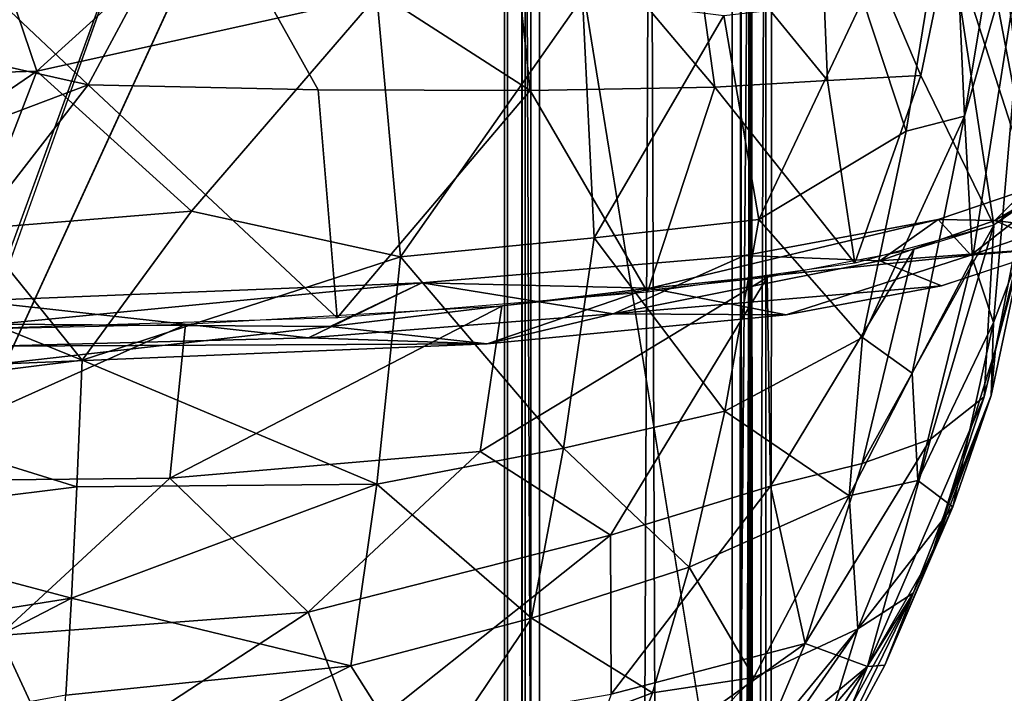
# Model space of a CAD drawing. Units: inches. Extents: x -18.4 to 18.8, y -48.7 to 48.7.
# Drawn here: x 11.6 to 14.7, y 39.9 to 42 of the extents above; entities that cross this region are included whole.
import ezdxf

# ---------------------------------------------------------------- set-up
doc = ezdxf.new("R2010")
doc.units = ezdxf.units.IN
doc.header["$MEASUREMENT"] = 0
for name, color, linetype in [('SEAT-FRAME', 5, 'Continuous'), ('SEAT-INSIDEFABRIC', 5, 'Continuous'), ('SEAT-SEAT', 5, 'Continuous'), ('SEAT-WELD', 5, 'Continuous')]:
    doc.layers.add(name, color=color, linetype=linetype)

msp = doc.modelspace()

# ---------------------------------------------------------------- linework, layer by layer
at = {"layer": 'SEAT-FRAME'}
for points, invisible_edges in [([(6.2853, 44.195, 9.2478), (10.6385, 39.7684, 9.2184), (12.0494, 42.5431, 9.2479)], 15), ([(12.0453, 42.5414, 9.1889), (10.6385, 39.7684, 9.2184), (9.0714, 44.1951, 9.1888)], 13), ([(13.2197, 43.3601, 9.248), (13.8866, 32.1891, 9.248), (13.8929, 43.9041, 9.2512)], 1), ([(13.8866, 10.602, 9.248), (13.8866, 0.0021, 9.248), (13.8929, 43.9041, 9.2512)], 1), ([(13.8929, 43.9041, 9.2512), (13.8866, 21.9338, 9.248), (13.8866, 10.602, 9.248)], 2), ([(13.8929, 43.9041, 9.2512), (13.8866, 32.1891, 9.248), (13.8866, 21.9338, 9.248)], 2), ([(13.9224, 43.8998, 6.9563), (13.9194, -43.8955, 6.9503), (13.9267, 43.8891, 9.1599)], 2), ([(13.9918, 43.8889, 9.1628), (13.9732, -43.8882, 9.1309), (13.972, 43.8998, 6.8989)], 1), ([(13.9267, 43.8891, 9.1599), (13.9194, -43.8955, 6.9503), (13.9732, -43.8882, 9.1309)], 1), ([(13.9275, -43.8779, 9.2496), (13.9732, -43.8882, 9.1309), (13.9918, 43.8889, 9.1628)], 2), ([(13.2115, -43.5026, 6.91), (13.237, -42.7341, 7.3976), (13.209, 43.5028, 6.9041)], 2), ([(13.2272, 42.7384, 7.3976), (13.209, 43.5028, 6.9041), (13.2235, -42.7341, 7.5944)], 1), ([(13.209, 43.5028, 6.9041), (13.237, -42.7341, 7.3976), (13.2235, -42.7341, 7.5944)], 1), ([(13.2272, 42.7384, 7.3976), (13.2235, -42.7341, 7.5944), (13.2552, 43.5143, 6.9544)], 2), ([(13.2552, 43.5143, 6.9544), (13.2235, -42.7341, 7.5944), (13.237, -42.7341, 7.3976)], 13), ([(13.2569, -43.5018, 6.9541), (13.2552, 43.5143, 6.9544), (13.237, -42.7341, 7.3976)], 14), ([(12.2288, 42.3547, 9.2479), (13.8866, 32.1891, 9.248), (13.2197, 43.3601, 9.248)], 3), ([(13.1958, 43.3057, 9.1889), (13.8866, 39.0325, 9.1889), (12.2323, 42.3584, 9.1889)], 2), ([(13.1461, -42.7735, 9.1755), (13.1439, 42.7777, 7.626), (13.1438, -42.7735, 7.6326)], 1), ([(13.9202, -42.7735, 7.6242), (13.1438, -42.7735, 7.6326), (13.1439, 42.7777, 7.626)], 12), ([(13.1461, -42.7735, 9.1755), (13.1533, 42.7777, 9.1816), (13.1439, 42.7777, 7.626)], 12), ([(13.9202, -42.7735, 7.6242), (13.1439, 42.7777, 7.626), (13.9199, 42.7777, 7.6277)], 1), ([(13.9186, 42.7777, 9.1762), (13.1533, 42.7777, 9.1816), (13.1461, -42.7735, 9.1755)], 12), ([(13.1461, -42.7735, 9.1755), (13.9146, -42.7735, 9.1731), (13.9186, 42.7777, 9.1762)], 12), ([(13.1989, 42.7777, 9.1263), (13.1989, -42.7735, 7.6767), (13.2005, 42.7777, 7.6757)], 1), ([(13.1989, 42.7777, 9.1263), (13.2013, -42.7735, 9.128), (13.1989, -42.7735, 7.6767)], 12), ([(13.8653, -42.7735, 7.676), (13.2005, 42.7777, 7.6757), (13.1989, -42.7735, 7.6767)], 1), ([(13.2013, -42.7735, 9.128), (13.1989, 42.7777, 9.1263), (13.8651, 42.7777, 9.1271)], 12), ([(13.8653, -42.7735, 7.676), (13.8652, 42.7777, 7.6766), (13.2005, 42.7777, 7.6757)], 12), ([(13.2013, -42.7735, 9.128), (13.8651, 42.7777, 9.1271), (13.8655, -42.7735, 9.1238)], 1), ([(13.8652, 42.7777, 7.6766), (13.8655, -42.7735, 9.1238), (13.8651, 42.7777, 9.1271)], 1), ([(13.8652, 42.7777, 7.6766), (13.8653, -42.7735, 7.676), (13.8655, -42.7735, 9.1238)], 12), ([(13.9202, -42.7735, 7.6242), (13.9186, 42.7777, 9.1762), (13.9146, -42.7735, 9.1731)], 1), ([(13.9199, 42.7777, 7.6277), (13.9186, 42.7777, 9.1762), (13.9202, -42.7735, 7.6242)], 2), ([(10.6385, 39.7684, 9.2184), (11.0106, 39.6395, 9.2475), (12.0494, 42.5431, 9.2479)], 12), ([(10.6385, 39.7684, 9.2184), (12.0453, 42.5414, 9.1889), (10.9965, 39.6658, 9.1869)], 1), ([(12.0494, 42.5431, 9.2479), (11.0106, 39.6395, 9.2475), (11.2123, 39.3554, 9.2469)], 12), ([(12.0494, 42.5431, 9.2479), (11.2123, 39.3554, 9.2469), (12.2288, 42.3547, 9.2479)], 3), ([(10.9965, 39.6658, 9.1869), (12.2323, 42.3584, 9.1889), (11.2171, 39.2948, 9.1883)], 2), ([(12.2288, 42.3547, 9.2479), (11.2123, 39.3554, 9.2469), (13.8866, 32.1891, 9.248)], 15), ([(12.2323, 42.3584, 9.1889), (13.8866, 39.0325, 9.1889), (11.2171, 39.2948, 9.1883)], 15)]:
    msp.add_3dface(points, dxfattribs=dict(at, invisible_edges=invisible_edges))
for points in [[(13.972, 43.8998, 6.8989), (13.6053, -43.8955, 6.9271), (13.209, 43.5028, 6.9041)], [(13.2569, -43.5018, 6.9541), (13.6053, 43.8998, 6.9153), (13.2552, 43.5143, 6.9544)], [(13.2569, -43.5018, 6.9541), (13.9194, -43.8955, 6.9503), (13.6053, 43.8998, 6.9153)], [(13.9194, -43.8955, 6.9503), (13.9224, 43.8998, 6.9563), (13.6053, 43.8998, 6.9153)], [(13.9708, -43.8955, 6.9056), (13.6053, -43.8955, 6.9271), (13.972, 43.8998, 6.8989)], [(13.9275, -43.8779, 9.2496), (13.8929, 43.9041, 9.2512), (13.8866, 0.0021, 9.248)], [(13.8929, 43.9041, 9.2512), (13.9275, -43.8779, 9.2496), (13.9918, 43.8889, 9.1628)], [(13.972, 43.8998, 6.8989), (13.9732, -43.8882, 9.1309), (13.9708, -43.8955, 6.9056)], [(13.1958, 43.3057, 9.1889), (13.9267, 43.8891, 9.1599), (13.8866, 39.0325, 9.1889)], [(13.9144, -43.883, 9.182), (13.8866, 0.0021, 9.1889), (13.9267, 43.8891, 9.1599)], [(13.9267, 43.8891, 9.1599), (13.8866, 0.0021, 9.1889), (13.8866, 10.602, 9.1889)], [(13.8866, 10.602, 9.1889), (13.8866, 21.9338, 9.1889), (13.9267, 43.8891, 9.1599)], [(13.8866, 21.9338, 9.1889), (13.8866, 31.7091, 9.1889), (13.9267, 43.8891, 9.1599)], [(13.9267, 43.8891, 9.1599), (13.8866, 31.7091, 9.1889), (13.8866, 39.0325, 9.1889)], [(13.9732, -43.8882, 9.1309), (13.9144, -43.883, 9.182), (13.9267, 43.8891, 9.1599)], [(13.6053, -43.8955, 6.9271), (13.2115, -43.5026, 6.91), (13.209, 43.5028, 6.9041)], [(13.2272, 42.7384, 7.3976), (13.2272, 42.7384, 7.5944), (13.2235, -42.7341, 7.5944)], [(13.2272, 42.7384, 7.3976), (13.2235, -42.7341, 7.5944), (13.2272, 42.7384, 7.5944)], [(12.0453, 42.5414, 9.1889), (12.2323, 42.3584, 9.1889), (10.9965, 39.6658, 9.1869)]]:
    msp.add_3dface(points, dxfattribs=at)
at = {"layer": 'SEAT-INSIDEFABRIC'}
for points in [[(10.9718, 42.5864, 15.9956), (11.8248, 41.7804, 15.9459), (10.954, 41.9752, 15.8134)], [(10.9718, 42.5864, 15.9956), (12.1778, 42.4367, 16.2843), (11.8248, 41.7804, 15.9459)], [(13.7337, 42.3253, 17.364), (14.1346, 42.5828, 18.1072), (14.1673, 41.7937, 17.5979)], [(14.1346, 42.5828, 18.1072), (14.4629, 41.8104, 18.1079), (14.1673, 41.7937, 17.5979)], [(14.1346, 42.5828, 18.1072), (14.5551, 42.253, 18.6939), (14.4629, 41.8104, 18.1079)], [(12.1778, 42.4367, 16.2843), (13.1397, 42.5672, 16.9587), (13.2249, 41.7622, 16.622)], [(13.1397, 42.5672, 16.9587), (13.8108, 41.7733, 17.1404), (13.2249, 41.7622, 16.622)], [(13.1397, 42.5672, 16.9587), (13.7337, 42.3253, 17.364), (13.8108, 41.7733, 17.1404)], [(14.4161, 41.6336, 27.4062), (14.2796, 42.0505, 27.9285), (14.5629, 42.537, 27.6331)], [(14.6014, 41.6814, 26.9369), (14.4161, 41.6336, 27.4062), (14.5629, 42.537, 27.6331)], [(14.6014, 41.6814, 26.9369), (14.5629, 42.537, 27.6331), (14.7375, 42.5006, 27.1122)], [(14.8138, 42.4192, 26.6976), (14.6014, 41.6814, 26.9369), (14.7375, 42.5006, 27.1122)], [(12.1778, 42.4367, 16.2843), (12.5533, 41.7641, 16.2214), (11.8248, 41.7804, 15.9459)], [(12.1778, 42.4367, 16.2843), (13.2249, 41.7622, 16.622), (12.5533, 41.7641, 16.2214)], [(14.6788, 42.1843, 19.1409), (14.6901, 42.4473, 19.799), (14.822, 41.4232, 19.0715)], [(14.6901, 42.4473, 19.799), (14.7931, 41.9983, 20.606), (14.822, 41.4232, 19.0715)], [(14.6263, 41.229, 26.154), (14.6014, 41.6814, 26.9369), (14.8138, 42.4192, 26.6976)], [(14.6938, 41.0276, 24.5737), (14.6263, 41.229, 26.154), (14.8138, 42.4192, 26.6976)], [(14.7882, 41.2773, 23.2247), (14.6938, 41.0276, 24.5737), (14.8138, 42.4192, 26.6976)], [(11.4922, 42.3227, 29.8348), (11.6627, 41.8239, 29.7272), (10.8515, 41.7986, 29.8543)], [(11.6627, 41.8239, 29.7272), (11.4922, 42.3227, 29.8348), (12.211, 42.3219, 29.6417)], [(12.74, 42.0619, 29.3642), (11.6627, 41.8239, 29.7272), (12.211, 42.3219, 29.6417)], [(13.7337, 42.3253, 17.364), (14.1673, 41.7937, 17.5979), (13.8108, 41.7733, 17.1404)], [(14.4629, 41.8104, 18.1079), (14.5551, 42.253, 18.6939), (14.6939, 41.3355, 18.3948)], [(14.5551, 42.253, 18.6939), (14.6788, 42.1843, 19.1409), (14.822, 41.4232, 19.0715)], [(14.5551, 42.253, 18.6939), (14.822, 41.4232, 19.0715), (14.6939, 41.3355, 18.3948)], [(12.1522, 41.3802, 29.3859), (11.6627, 41.8239, 29.7272), (12.74, 42.0619, 29.3642)], [(12.815, 41.2351, 28.945), (12.1522, 41.3802, 29.3859), (12.74, 42.0619, 29.3642)], [(12.815, 41.2351, 28.945), (12.74, 42.0619, 29.3642), (13.3912, 42.0572, 28.9315)], [(13.4282, 41.2961, 28.4937), (12.815, 41.2351, 28.945), (13.3912, 42.0572, 28.9315)], [(13.4282, 41.2961, 28.4937), (13.3912, 42.0572, 28.9315), (13.8391, 42.0001, 28.4827)], [(13.9502, 41.3538, 27.9445), (13.8391, 42.0001, 28.4827), (14.2796, 42.0505, 27.9285)], [(14.4161, 41.6336, 27.4062), (13.9502, 41.3538, 27.9445), (14.2796, 42.0505, 27.9285)], [(13.9502, 41.3538, 27.9445), (13.4282, 41.2961, 28.4937), (13.8391, 42.0001, 28.4827)], [(10.954, 41.9752, 15.8134), (11.8248, 41.7804, 15.9459), (11.0021, 41.4702, 15.7823)], [(10.8743, 41.2847, 29.7141), (10.8515, 41.7986, 29.8543), (11.6627, 41.8239, 29.7272)], [(11.6627, 41.8239, 29.7272), (11.4691, 41.3238, 29.6054), (10.8743, 41.2847, 29.7141)], [(12.1522, 41.3802, 29.3859), (11.4691, 41.3238, 29.6054), (11.6627, 41.8239, 29.7272)], [(14.1673, 41.7937, 17.5979), (14.4629, 41.8104, 18.1079), (14.2544, 41.2156, 17.4758)], [(14.4629, 41.8104, 18.1079), (14.6939, 41.3355, 18.3948), (14.2544, 41.2156, 17.4758)], [(11.0021, 41.4702, 15.7823), (11.8248, 41.7804, 15.9459), (11.2203, 41.0001, 15.8163)], [(11.8248, 41.7804, 15.9459), (12.6135, 41.0422, 16.1423), (11.2203, 41.0001, 15.8163)], [(11.8248, 41.7804, 15.9459), (12.5533, 41.7641, 16.2214), (12.6135, 41.0422, 16.1423)], [(13.2249, 41.7622, 16.622), (13.8108, 41.7733, 17.1404), (13.5972, 41.1237, 16.7682)], [(13.8108, 41.7733, 17.1404), (14.2544, 41.2156, 17.4758), (13.5972, 41.1237, 16.7682)], [(13.8108, 41.7733, 17.1404), (14.1673, 41.7937, 17.5979), (14.2544, 41.2156, 17.4758)], [(12.5533, 41.7641, 16.2214), (13.2249, 41.7622, 16.622), (12.6135, 41.0422, 16.1423)], [(13.2249, 41.7622, 16.622), (13.5972, 41.1237, 16.7682), (12.6135, 41.0422, 16.1423)], [(14.6014, 41.6814, 26.9369), (14.2778, 40.9802, 26.9678), (14.4161, 41.6336, 27.4062)], [(14.4357, 40.8671, 26.3113), (14.2778, 40.9802, 26.9678), (14.6014, 41.6814, 26.9369)], [(14.6263, 41.229, 26.154), (14.4357, 40.8671, 26.3113), (14.6014, 41.6814, 26.9369)], [(14.2778, 40.9802, 26.9678), (13.9502, 41.3538, 27.9445), (14.4161, 41.6336, 27.4062)], [(14.6633, 40.7916, 19.2126), (14.8186, 41.4331, 19.1378), (14.6939, 41.3355, 18.3948)], [(14.6633, 40.7916, 19.2126), (14.6999, 40.9433, 20.845), (14.8186, 41.4331, 19.1378)], [(14.6999, 40.9433, 20.845), (14.7875, 41.3916, 21.837), (14.8186, 41.4331, 19.1378)], [(11.8063, 40.9081, 29.2701), (11.4691, 41.3238, 29.6054), (12.1522, 41.3802, 29.3859)], [(12.815, 41.2351, 28.945), (11.8063, 40.9081, 29.2701), (12.1522, 41.3802, 29.3859)], [(14.6999, 40.9433, 20.845), (14.7882, 41.2773, 23.2247), (14.7875, 41.3916, 21.837)], [(13.8416, 40.7466, 27.4401), (13.4282, 41.2961, 28.4937), (13.9502, 41.3538, 27.9445)], [(14.2778, 40.9802, 26.9678), (13.8416, 40.7466, 27.4401), (13.9502, 41.3538, 27.9445)], [(14.2772, 40.5812, 18.0716), (14.4932, 40.6578, 18.5674), (14.6939, 41.3355, 18.3948)], [(14.2772, 40.5812, 18.0716), (14.6939, 41.3355, 18.3948), (14.4412, 41.2584, 17.8025)], [(14.4932, 40.6578, 18.5674), (14.6633, 40.7916, 19.2126), (14.6939, 41.3355, 18.3948)], [(11.4691, 41.3238, 29.6054), (11.8063, 40.9081, 29.2701), (10.8743, 41.2847, 29.7141)], [(10.8702, 40.7918, 29.4711), (10.8743, 41.2847, 29.7141), (11.8063, 40.9081, 29.2701)], [(13.3314, 40.6291, 27.939), (12.815, 41.2351, 28.945), (13.4282, 41.2961, 28.4937)], [(13.8416, 40.7466, 27.4401), (13.3314, 40.6291, 27.939), (13.4282, 41.2961, 28.4937)], [(14.7882, 41.2773, 23.2247), (14.6857, 40.7964, 23.2104), (14.6938, 41.0276, 24.5737)], [(14.6857, 40.7964, 23.2104), (14.7882, 41.2773, 23.2247), (14.6999, 40.9433, 20.845)], [(13.9865, 40.5087, 17.6134), (14.4412, 41.2584, 17.8025), (13.9759, 41.1703, 17.1245)], [(13.9865, 40.5087, 17.6134), (14.2772, 40.5812, 18.0716), (14.4412, 41.2584, 17.8025)], [(12.7393, 40.5155, 28.3543), (11.8063, 40.9081, 29.2701), (12.815, 41.2351, 28.945)], [(13.3314, 40.6291, 27.939), (12.7393, 40.5155, 28.3543), (12.815, 41.2351, 28.945)], [(14.4534, 40.527, 25.3165), (14.4357, 40.8671, 26.3113), (14.6263, 41.229, 26.154)], [(14.6938, 41.0276, 24.5737), (14.4534, 40.527, 25.3165), (14.6263, 41.229, 26.154)], [(13.0673, 40.6188, 16.5847), (13.4794, 40.3539, 17.0968), (13.9759, 41.1703, 17.1245)], [(13.0673, 40.6188, 16.5847), (13.9759, 41.1703, 17.1245), (13.1361, 41.0794, 16.4263)], [(13.4794, 40.3539, 17.0968), (13.9865, 40.5087, 17.6134), (13.9759, 41.1703, 17.1245)], [(12.0839, 40.5344, 16.1188), (13.1361, 41.0794, 16.4263), (12.133, 41.0214, 15.9806)], [(12.0839, 40.5344, 16.1188), (13.0673, 40.6188, 16.5847), (13.1361, 41.0794, 16.4263)], [(14.5645, 40.443, 23.3257), (14.4534, 40.527, 25.3165), (14.6938, 41.0276, 24.5737)], [(14.6857, 40.7964, 23.2104), (14.5645, 40.443, 23.3257), (14.6938, 41.0276, 24.5737)], [(11.0248, 40.5233, 15.9013), (12.0839, 40.5344, 16.1188), (12.133, 41.0214, 15.9806)], [(11.0248, 40.5233, 15.9013), (12.133, 41.0214, 15.9806), (11.2203, 41.0001, 15.8163)], [(14.2356, 40.4785, 26.1733), (13.8416, 40.7466, 27.4401), (14.2778, 40.9802, 26.9678)], [(14.4357, 40.8671, 26.3113), (14.2356, 40.4785, 26.1733), (14.2778, 40.9802, 26.9678)], [(14.4964, 40.2888, 19.5866), (14.6857, 40.7964, 23.2104), (14.6999, 40.9433, 20.845)], [(14.4964, 40.2888, 19.5866), (14.6999, 40.9433, 20.845), (14.6633, 40.7916, 19.2126)], [(11.8063, 40.9081, 29.2701), (11.7891, 40.5064, 28.9475), (10.8702, 40.7918, 29.4711)], [(12.7393, 40.5155, 28.3543), (11.7891, 40.5064, 28.9475), (11.8063, 40.9081, 29.2701)], [(14.4534, 40.527, 25.3165), (14.2356, 40.4785, 26.1733), (14.4357, 40.8671, 26.3113)], [(11.7891, 40.5064, 28.9475), (10.8721, 40.3927, 29.1782), (10.8702, 40.7918, 29.4711)], [(14.294, 39.938, 19.2424), (14.6633, 40.7916, 19.2126), (14.4932, 40.6578, 18.5674)], [(14.294, 39.938, 19.2424), (14.4964, 40.2888, 19.5866), (14.6633, 40.7916, 19.2126)], [(14.3491, 39.9421, 19.8136), (14.6857, 40.7964, 23.2104), (14.4964, 40.2888, 19.5866)], [(14.3491, 39.9421, 19.8136), (14.5645, 40.443, 23.3257), (14.6857, 40.7964, 23.2104)], [(13.7286, 40.2519, 26.8013), (13.3314, 40.6291, 27.939), (13.8416, 40.7466, 27.4401)], [(14.2356, 40.4785, 26.1733), (13.7286, 40.2519, 26.8013), (13.8416, 40.7466, 27.4401)], [(14.0964, 40.0102, 18.4034), (14.294, 39.938, 19.2424), (14.4932, 40.6578, 18.5674)], [(14.0964, 40.0102, 18.4034), (14.4932, 40.6578, 18.5674), (14.2772, 40.5812, 18.0716)], [(12.5224, 40.1094, 16.5356), (13.0673, 40.6188, 16.5847), (12.0839, 40.5344, 16.1188)], [(12.5224, 40.1094, 16.5356), (13.4794, 40.3539, 17.0968), (13.0673, 40.6188, 16.5847)], [(13.2293, 40.0906, 27.2308), (12.7393, 40.5155, 28.3543), (13.3314, 40.6291, 27.939)], [(13.7286, 40.2519, 26.8013), (13.2293, 40.0906, 27.2308), (13.3314, 40.6291, 27.939)], [(14.0964, 40.0102, 18.4034), (14.2772, 40.5812, 18.0716), (13.9865, 40.5087, 17.6134)], [(11.5431, 40.0361, 16.1813), (12.0839, 40.5344, 16.1188), (11.0248, 40.5233, 15.9013)], [(11.5431, 40.0361, 16.1813), (12.5224, 40.1094, 16.5356), (12.0839, 40.5344, 16.1188)], [(14.4534, 40.527, 25.3165), (14.264, 40.0571, 24.6064), (14.2356, 40.4785, 26.1733)], [(14.5645, 40.443, 23.3257), (14.264, 40.0571, 24.6064), (14.4534, 40.527, 25.3165)], [(11.772, 40.1538, 28.5697), (10.8721, 40.3927, 29.1782), (11.7891, 40.5064, 28.9475)], [(12.7393, 40.5155, 28.3543), (11.772, 40.1538, 28.5697), (11.7891, 40.5064, 28.9475)], [(12.6576, 39.9401, 27.5907), (11.772, 40.1538, 28.5697), (12.7393, 40.5155, 28.3543)], [(13.2293, 40.0906, 27.2308), (12.6576, 39.9401, 27.5907), (12.7393, 40.5155, 28.3543)], [(13.4823, 39.8497, 17.5777), (13.9865, 40.5087, 17.6134), (13.4794, 40.3539, 17.0968)], [(13.4823, 39.8497, 17.5777), (14.0964, 40.0102, 18.4034), (13.9865, 40.5087, 17.6134)], [(13.9337, 39.9023, 25.4518), (13.7286, 40.2519, 26.8013), (14.2356, 40.4785, 26.1733)], [(14.264, 40.0571, 24.6064), (13.9337, 39.9023, 25.4518), (14.2356, 40.4785, 26.1733)], [(14.4388, 40.1697, 23.1586), (14.264, 40.0571, 24.6064), (14.5645, 40.443, 23.3257)], [(14.4388, 40.1697, 23.1586), (14.5645, 40.443, 23.3257), (14.3491, 39.9421, 19.8136)], [(11.772, 40.1538, 28.5697), (10.8402, 40.0064, 28.7956), (10.8721, 40.3927, 29.1782)], [(12.6735, 39.712, 16.9449), (13.4794, 40.3539, 17.0968), (12.5224, 40.1094, 16.5356)], [(12.6735, 39.712, 16.9449), (13.4823, 39.8497, 17.5777), (13.4794, 40.3539, 17.0968)], [(14.294, 39.938, 19.2424), (14.3491, 39.9421, 19.8136), (14.4964, 40.2888, 19.5866)], [(13.6134, 39.8545, 26.0927), (13.2293, 40.0906, 27.2308), (13.7286, 40.2519, 26.8013)], [(13.9337, 39.9023, 25.4518), (13.6134, 39.8545, 26.0927), (13.7286, 40.2519, 26.8013)], [(11.772, 40.1538, 28.5697), (10.8641, 39.684, 28.3681), (10.8402, 40.0064, 28.7956)], [(11.772, 40.1538, 28.5697), (11.7545, 39.8471, 28.152), (10.8641, 39.684, 28.3681)], [(12.6576, 39.9401, 27.5907), (11.7545, 39.8471, 28.152), (11.772, 40.1538, 28.5697)], [(13.9687, 39.3146, 20.3212), (14.1636, 39.7295, 23.1692), (14.4388, 40.1697, 23.1586)], [(13.9687, 39.3146, 20.3212), (14.4388, 40.1697, 23.1586), (14.136, 39.5474, 19.8762)], [(14.136, 39.5474, 19.8762), (14.4388, 40.1697, 23.1586), (14.3491, 39.9421, 19.8136)], [(14.4388, 40.1697, 23.1586), (14.1636, 39.7295, 23.1692), (14.264, 40.0571, 24.6064)], [(11.7445, 39.602, 16.5323), (12.5224, 40.1094, 16.5356), (11.5431, 40.0361, 16.1813)], [(11.7445, 39.602, 16.5323), (12.6735, 39.712, 16.9449), (12.5224, 40.1094, 16.5356)], [(12.8857, 39.5792, 26.5904), (12.6576, 39.9401, 27.5907), (13.2293, 40.0906, 27.2308)], [(13.6134, 39.8545, 26.0927), (12.8857, 39.5792, 26.5904), (13.2293, 40.0906, 27.2308)], [(14.1636, 39.7295, 23.1692), (13.7511, 39.3173, 23.5091), (14.264, 40.0571, 24.6064)], [(13.7511, 39.3173, 23.5091), (13.8171, 39.5146, 24.2764), (14.264, 40.0571, 24.6064)], [(14.264, 40.0571, 24.6064), (13.8171, 39.5146, 24.2764), (13.9337, 39.9023, 25.4518)], [(10.9579, 39.4857, 16.4082), (11.7445, 39.602, 16.5323), (11.5431, 40.0361, 16.1813)], [(13.3545, 39.4814, 17.8997), (13.9437, 39.6486, 18.6866), (14.0964, 40.0102, 18.4034)], [(13.3545, 39.4814, 17.8997), (14.0964, 40.0102, 18.4034), (13.4823, 39.8497, 17.5777)], [(13.9437, 39.6486, 18.6866), (14.294, 39.938, 19.2424), (14.0964, 40.0102, 18.4034)], [(12.8857, 39.5792, 26.5904), (11.7218, 39.4749, 27.5194), (12.6576, 39.9401, 27.5907)], [(12.6576, 39.9401, 27.5907), (11.7218, 39.4749, 27.5194), (11.7545, 39.8471, 28.152)], [(13.7748, 39.3309, 19.0041), (14.136, 39.5474, 19.8762), (14.294, 39.938, 19.2424)], [(13.7748, 39.3309, 19.0041), (14.294, 39.938, 19.2424), (13.9437, 39.6486, 18.6866)], [(14.136, 39.5474, 19.8762), (14.3491, 39.9421, 19.8136), (14.294, 39.938, 19.2424)], [(13.8171, 39.5146, 24.2764), (13.4443, 39.4005, 25.0288), (13.9337, 39.9023, 25.4518)], [(13.9337, 39.9023, 25.4518), (13.4443, 39.4005, 25.0288), (13.6134, 39.8545, 26.0927)], [(13.4443, 39.4005, 25.0288), (12.8857, 39.5792, 26.5904), (13.6134, 39.8545, 26.0927)]]:
    msp.add_3dface(points, dxfattribs=at)
at = {"layer": 'SEAT-SEAT'}
for points, invisible_edges in [([(17.1296, 41.5968, 9.1896), (-9.0515, 41.5965, 9.1896), (15.9486, 42.7788, 9.1896)], 15), ([(-9.0515, 41.5965, 9.1896), (-7.8704, 42.7777, 9.1896), (15.9486, 42.7788, 9.1896)], 12), ([(15.9485, 42.7779, 15.8826), (-9.0514, 29.589, 15.8826), (17.1297, 34.3943, 15.8826)], 15), ([(15.9485, 42.7779, 15.8826), (-7.8704, 42.7777, 15.8826), (-9.0514, 29.589, 15.8826)], 15), ([(17.1296, 41.5968, 9.1896), (17.1297, 29.589, 9.1896), (-9.0515, 41.5965, 9.1896)], 15), ([(-9.0515, 41.5965, 9.1896), (17.1297, 29.589, 9.1896), (-9.0514, 29.589, 9.1896)], 15)]:
    msp.add_3dface(points, dxfattribs=dict(at, invisible_edges=invisible_edges))
at = {"layer": 'SEAT-WELD'}
for points in [[(14.6213, 41.2404, 17.6646), (14.5184, 41.354, 17.6736), (14.9575, 41.5031, 18.927)], [(14.5184, 41.354, 17.6736), (14.698, 41.3502, 18.4504), (14.9575, 41.5031, 18.927)], [(14.6213, 41.2404, 17.6646), (14.9575, 41.5031, 18.927), (15.0171, 41.3781, 18.9104)], [(14.698, 41.3502, 18.4504), (14.8411, 41.3324, 18.942), (14.8291, 41.4824, 19.0424)], [(14.8934, 41.2641, 18.6058), (14.6213, 41.2404, 17.6646), (15.0171, 41.3781, 18.9104)], [(13.6047, 41.1362, 16.4976), (14.5184, 41.354, 17.6736), (14.6213, 41.2404, 17.6646)], [(13.9043, 41.2392, 16.9833), (14.3332, 41.2232, 17.6085), (14.5184, 41.354, 17.6736)], [(14.5184, 41.354, 17.6736), (14.3332, 41.2232, 17.6085), (14.698, 41.3502, 18.4504)], [(14.3332, 41.2232, 17.6085), (14.8934, 41.2641, 18.6058), (14.698, 41.3502, 18.4504)], [(14.698, 41.3502, 18.4504), (14.8934, 41.2641, 18.6058), (14.8411, 41.3324, 18.942)], [(14.036, 41.0522, 17.0077), (13.6047, 41.1362, 16.4976), (14.6213, 41.2404, 17.6646)], [(14.5286, 41.1432, 17.7399), (14.8934, 41.2641, 18.6058), (14.3332, 41.2232, 17.6085)], [(12.8826, 41.1531, 16.197), (13.4879, 41.0551, 16.6557), (13.9043, 41.2392, 16.9833)], [(13.9043, 41.2392, 16.9833), (13.4879, 41.0551, 16.6557), (14.3332, 41.2232, 17.6085)], [(13.4879, 41.0551, 16.6557), (14.5286, 41.1432, 17.7399), (14.3332, 41.2232, 17.6085)], [(11.5353, 41.0218, 15.6448), (11.4641, 41.0962, 15.7574), (12.8826, 41.1531, 16.197)], [(11.4641, 41.0962, 15.7574), (12.5229, 40.9791, 16.1217), (12.8826, 41.1531, 16.197)], [(11.5353, 41.0218, 15.6448), (12.8826, 41.1531, 16.197), (12.5922, 41.0144, 15.9274)], [(12.8826, 41.1531, 16.197), (12.5229, 40.9791, 16.1217), (13.4879, 41.0551, 16.6557)], [(12.5922, 41.0144, 15.9274), (12.8826, 41.1531, 16.197), (13.6047, 41.1362, 16.4976)], [(12.5922, 41.0144, 15.9274), (13.6047, 41.1362, 16.4976), (13.0893, 40.96, 16.2434)], [(13.0893, 40.96, 16.2434), (13.6047, 41.1362, 16.4976), (14.036, 41.0522, 17.0077)], [(13.4879, 41.0551, 16.6557), (14.036, 41.0522, 17.0077), (14.5286, 41.1432, 17.7399)], [(11.4641, 41.0962, 15.7574), (11.5271, 40.952, 15.8468), (12.5229, 40.9791, 16.1217)], [(12.5229, 40.9791, 16.1217), (13.0893, 40.96, 16.2434), (13.4879, 41.0551, 16.6557)], [(13.4879, 41.0551, 16.6557), (13.0893, 40.96, 16.2434), (14.036, 41.0522, 17.0077)], [(11.5353, 40.8955, 15.693), (11.5353, 41.0218, 15.6448), (12.5922, 41.0144, 15.9274)], [(11.5353, 40.8955, 15.693), (12.5922, 41.0144, 15.9274), (13.0893, 40.96, 16.2434)], [(11.5271, 40.952, 15.8468), (13.0893, 40.96, 16.2434), (12.5229, 40.9791, 16.1217)], [(11.5271, 40.952, 15.8468), (11.5353, 40.8955, 15.693), (13.0893, 40.96, 16.2434)]]:
    msp.add_3dface(points, dxfattribs=at)
for points, invisible_edges in [([(14.9575, 41.5031, 18.927), (14.698, 41.3502, 18.4504), (14.8291, 41.4824, 19.0424)], 12), ([(13.6047, 41.1362, 16.4976), (13.9043, 41.2392, 16.9833), (14.5184, 41.354, 17.6736)], 1), ([(14.036, 41.0522, 17.0077), (14.6213, 41.2404, 17.6646), (14.5286, 41.1432, 17.7399)], 2), ([(14.5286, 41.1432, 17.7399), (14.6213, 41.2404, 17.6646), (14.8934, 41.2641, 18.6058)], 1), ([(12.8826, 41.1531, 16.197), (13.9043, 41.2392, 16.9833), (13.6047, 41.1362, 16.4976)], 2)]:
    msp.add_3dface(points, dxfattribs=dict(at, invisible_edges=invisible_edges))

doc.saveas('drawing.dxf')
